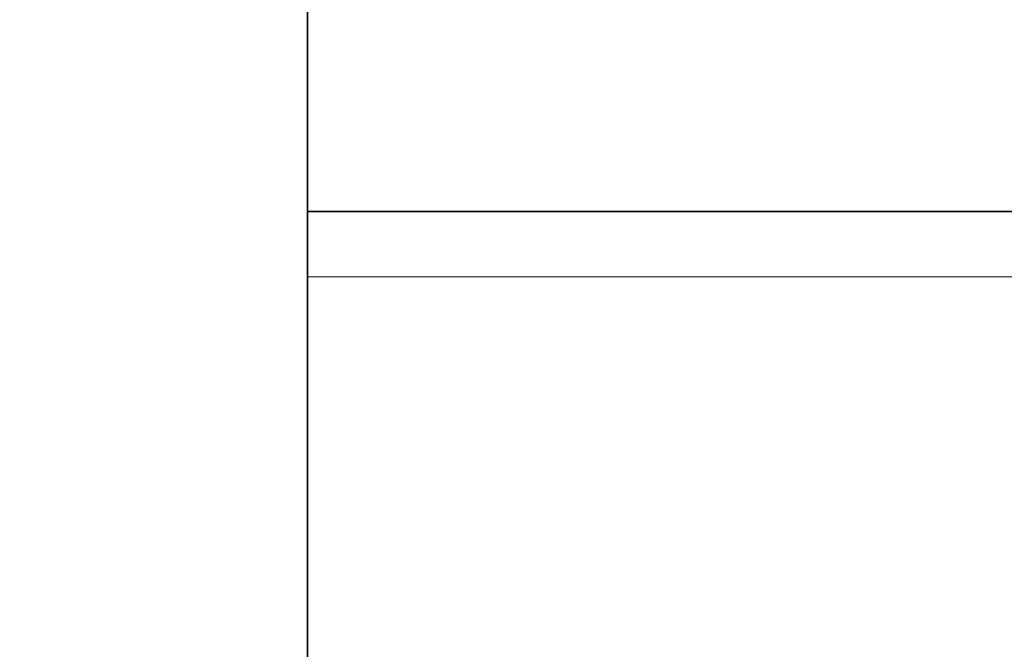
# Model space of a CAD drawing. Units: millimetres. Extents: x 289 to 4428, y 141 to 3222.
# Drawn here: x 1315 to 1421, y 2428 to 2496 of the extents above; entities that cross this region are included whole.
import ezdxf

# ---------------------------------------------------------------- set-up
doc = ezdxf.new("R2010")
doc.units = ezdxf.units.MM
doc.header["$LTSCALE"] = 8
for name, color, linetype, lineweight in [('DIMENSION', 7, 'Continuous', 18), ('実線(中線)', 5, 'Continuous', 35), ('実線(細線)', 16, 'Continuous', 18)]:
    doc.layers.add(name, color=color, linetype=linetype, lineweight=lineweight)
doc.styles.add('ULVAC', font='extslim2.shx', dxfattribs={"bigfont": 'extfont2.shx'})
doc.dimstyles.new('ULVAC$0', dxfattribs={"dimtxt": 4, "dimasz": 2.9, "dimexe": 1.2, "dimexo": 1.27, "dimgap": 1, "dimtad": 1, "dimzin": 9, "dimdsep": 46, "dimtxsty": 'ULVAC', "dimblk": 'OPEN30', "dimcen": 0, "dimazin": 0, "dimtfac": 0.75, "dimtmove": 0, "dimatfit": 3, "dimldrblk": 'OPEN30', "dimfxl": 1, "dimtolj": 1, "dimlwd": -1, "dimlwe": -1, "dimarcsym": 0})

# ---------------------------------------------------------------- blocks, each defined once
blk = doc.blocks.new('_Open30')
at = {"color": 0, "linetype": 'ByBlock', "lineweight": -2}
for p, q in [((-1, 0.2679), (0, 0)), ((0, 0), (-1, -0.2679)), ((0, 0), (-1, 0))]:
    blk.add_line(p, q, dxfattribs=at)
blk = doc.blocks.new('*D17')
at = {"layer": 'Defpoints', "color": 0}
for p in [(1755.06, 2627.67), (1181.06, 2355.66), (1755.06, 2212.85)]:
    blk.add_point(p, dxfattribs=at)
at = {"layer": 'DIMENSION', "color": 0}
for p, q in [((1755.06, 2617.51), (1755.06, 2203.25)), ((1181.06, 2345.5), (1181.06, 2203.25)), ((1204.26, 2212.85), (1731.86, 2212.85))]:
    blk.add_line(p, q, dxfattribs=at)
at = {"layer": 'DIMENSION', "color": 0, "xscale": 23.2, "yscale": 23.2, "zscale": 23.2, "rotation": 180}
blk.add_blockref('_Open30', (1181.06, 2212.85), dxfattribs=at)
at = {"layer": 'DIMENSION', "color": 0, "xscale": 23.2, "yscale": 23.2, "zscale": 23.2}
blk.add_blockref('_Open30', (1755.06, 2212.85), dxfattribs=at)
at = {"layer": 'DIMENSION', "color": 0, "insert": (1390.8, 2252.85), "char_height": 32, "attachment_point": 1, "style": 'ULVAC'}
blk.add_mtext('\\A1;574', dxfattribs=at)

msp = doc.modelspace()

# ---------------------------------------------------------------- linework, layer by layer
at = {"layer": '実線(中線)'}
for p, q in [((1346.063, 2400.168), (1346.063, 2531.808)), ((1346.063, 2475.168), (1886.063, 2475.168))]:
    msp.add_line(p, q, dxfattribs=at)
at = {"layer": '実線(細線)'}
msp.add_line((1346.063, 2468.168), (1886.063, 2468.168), dxfattribs=at)

# ---------------------------------------------------------------- dimensions: what is measured, and where the dimension line sits
at = {"layer": 'DIMENSION'}
dim = msp.add_linear_dim(base=(1755.063, 2212.847), p1=(1181.063, 2355.665), p2=(1755.063, 2627.668), angle=180, dimstyle='ULVAC$0', override={"dimscale": 8}, dxfattribs=at)
dim.commit()
dim.dimension.update_dxf_attribs({"geometry": '*D17', "text_midpoint": (1427.063, 2212.847), "dimtype": 160})

doc.saveas('drawing.dxf')
